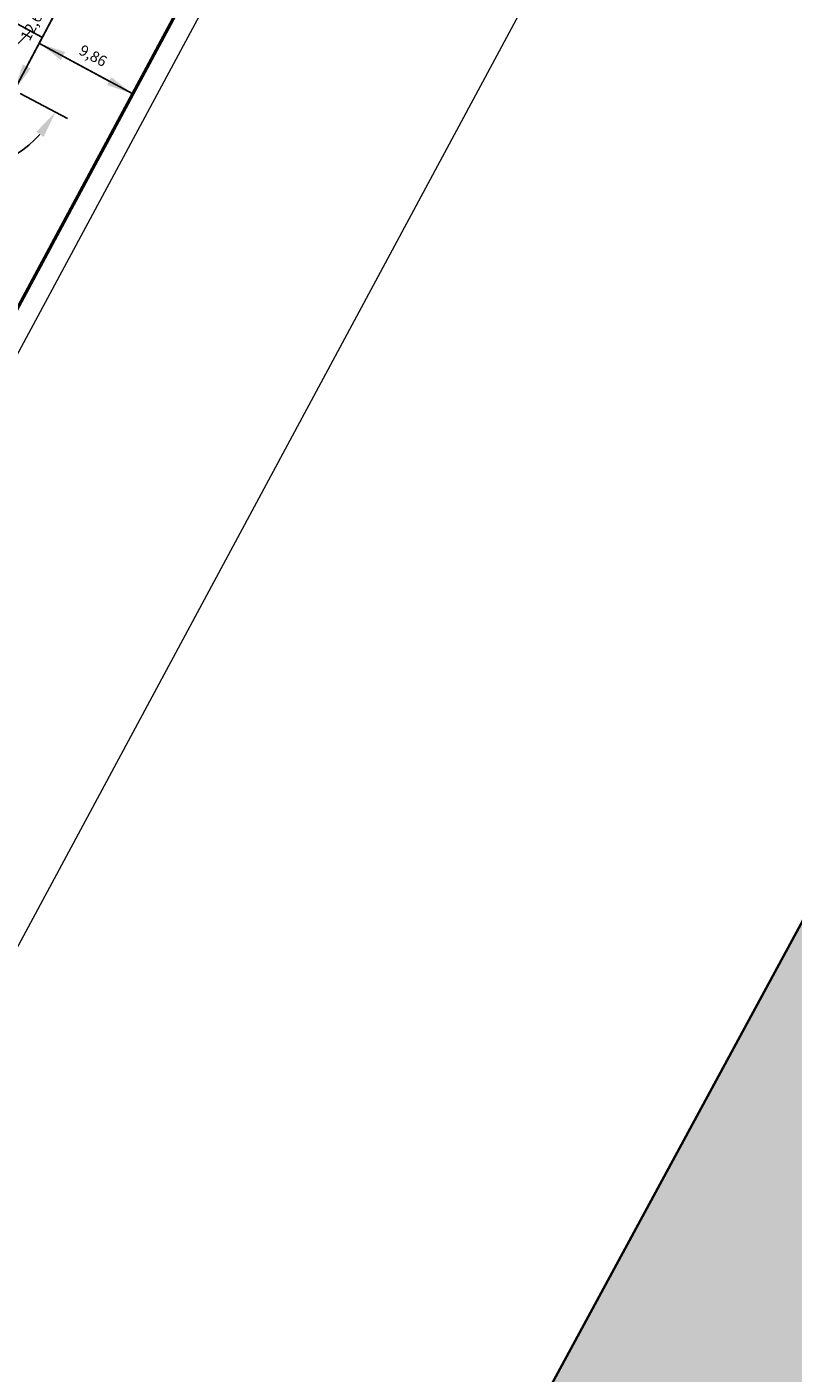
# Model space of a CAD drawing. Units: metres. Extents: x 3323 to 4985, y -29 to 2402.
# Drawn here: x 4317 to 4387, y 1072 to 1197 of the extents above; entities that cross this region are included whole.
import ezdxf

# ---------------------------------------------------------------- set-up
doc = ezdxf.new("R2010")
doc.units = ezdxf.units.M
for name, color, linetype in [('andaze', 4, 'Continuous'), ('hach', 7, 'Continuous'), ('معبر', 2, 'Continuous')]:
    doc.layers.add(name, color=color, linetype=linetype)
for name, color, linetype, lineweight in [('g2', 135, 'Continuous', 35), ('Layer1', 252, 'Continuous', 5), ('poly line', 6, 'Continuous', 50), ('sabz', 3, 'Continuous', 9)]:
    doc.layers.add(name, color=color, linetype=linetype, lineweight=lineweight)
doc.styles.get("Standard").update_dxf_attribs({"font": 'arial.ttf'})
doc.dimstyles.new('ISO-25', dxfattribs={"dimtxt": 1, "dimasz": 2.5, "dimexe": 1.25, "dimexo": 0.625, "dimtad": 1, "dimtxsty": 'Standard', "dimcen": 2.5, "dimadec": 0, "dimazin": 0, "dimtfac": 1, "dimtmove": 0, "dimatfit": 3, "dimfxl": 1, "dimarcsym": 0})

# ---------------------------------------------------------------- blocks, each defined once
blk = doc.blocks.new('*D151')
at = {"layer": 'andaze', "color": 0, "lineweight": -2, "transparency": 16777216}
for p, q in [((4315.99, 1190.54), (4320.37, 1188.23)), ((4306.98, 1187.81), (4304.62, 1183.45))]:
    blk.add_line(p, q, dxfattribs=at)
blk.add_arc((4310.13, 1193.64), 10.33, 255.4627, 318.2515, dxfattribs=at)
at = {"layer": 'andaze', "color": 0, "transparency": 16777216}
for points in [[(4317.5, 1187), (4318.18, 1186.52), (4319.27, 1188.81)], [(4307.39, 1183.25), (4307.69, 1184.02), (4305.21, 1184.55)]]:
    blk.add_solid(points, dxfattribs=at)
at = {"layer": 'Defpoints', "color": 0, "transparency": 16777216}
for p in [(4310.13, 1193.64, 0), (4315.44, 1190.84, 0), (4307.28, 1188.36, 0), (4310.45, 1183.31)]:
    blk.add_point(p, dxfattribs=at)
at = {"layer": 'andaze', "color": 0, "transparency": 16777216, "insert": (4312.8, 1184.84), "char_height": 1, "attachment_point": 5, "rotation": 16.8571}
blk.add_mtext('91°', dxfattribs=at)
blk = doc.blocks.new('*D182')
at = {"layer": 'andaze', "color": 0, "lineweight": -2, "transparency": 16777216}
for p, q in [((4318.06, 1195.74), (4318.36, 1196.29)), ((4319.96, 1194), (4324.24, 1191.69)), ((4326.74, 1191.04), (4327.03, 1191.59))]:
    blk.add_line(p, q, dxfattribs=at)
at = {"layer": 'andaze', "color": 0, "transparency": 16777216}
for points in [[(4320.16, 1194.37), (4319.77, 1193.63), (4317.77, 1195.19)], [(4324.44, 1192.05), (4324.04, 1191.32), (4326.44, 1190.5)]]:
    blk.add_solid(points, dxfattribs=at)
at = {"layer": 'Defpoints', "color": 0, "transparency": 16777216}
for p in [(4317.77, 1195.19, 0), (4326.44, 1190.5, 0), (4326.44, 1190.5)]:
    blk.add_point(p, dxfattribs=at)
at = {"layer": 'andaze', "color": 0, "transparency": 16777216, "insert": (4322.69, 1193.92), "char_height": 1, "attachment_point": 5, "rotation": 331.567}
blk.add_mtext('9,86', dxfattribs=at)
blk = doc.blocks.new('*D183')
at = {"layer": 'andaze', "color": 0, "lineweight": -2, "transparency": 16777216}
for p, q in [((4320.85, 1202.32), (4320.29, 1202.61)), ((4320.23, 1199.82), (4316.62, 1193.04)), ((4314.9, 1191.12), (4314.35, 1191.42))]:
    blk.add_line(p, q, dxfattribs=at)
at = {"layer": 'andaze', "color": 0, "transparency": 16777216}
for points in [[(4319.86, 1200.02), (4320.59, 1199.62), (4321.4, 1202.03)], [(4316.25, 1193.23), (4316.99, 1192.84), (4315.45, 1190.83)]]:
    blk.add_solid(points, dxfattribs=at)
at = {"layer": 'Defpoints', "color": 0, "transparency": 16777216}
for p in [(4321.4, 1202.03, 0), (4315.45, 1190.83, 0), (4315.45, 1190.83)]:
    blk.add_point(p, dxfattribs=at)
at = {"layer": 'andaze', "color": 0, "transparency": 16777216, "insert": (4317.34, 1197), "char_height": 1, "attachment_point": 5, "rotation": 62.0229}
blk.add_mtext('12,68', dxfattribs=at)

msp = doc.modelspace()

# ---------------------------------------------------------------- hatches: boundary and pattern name
at = {"layer": 'hach'}
h = msp.add_hatch(dxfattribs=at)
h.set_pattern_fill('ANSI31', angle=-3e-14)
h.paths.add_polyline_path([(4223.779, 1274.055), (4215.776, 1278.388, 0.138812), (4213.54, 1276.004), (4210.395, 1269.93), (4219.088, 1265.223)])
h.paths.add_polyline_path([(4232.573, 1269.293), (4223.779, 1274.055), (4219.088, 1265.223), (4227.882, 1260.462)])
h.paths.add_polyline_path([(4241.367, 1264.532), (4232.573, 1269.293), (4227.882, 1260.462), (4236.676, 1255.7)])
h.paths.add_polyline_path([(4250.161, 1259.77), (4241.367, 1264.532), (4236.676, 1255.7), (4245.47, 1250.939)])
h.paths.add_polyline_path([(4258.955, 1255.009), (4250.161, 1259.77), (4245.47, 1250.939), (4254.264, 1246.177)])
h.paths.add_polyline_path([(4267.749, 1250.248), (4258.955, 1255.009), (4254.264, 1246.177), (4263.058, 1241.416)])
h.paths.add_polyline_path([(4276.543, 1245.486), (4267.749, 1250.248), (4263.058, 1241.416), (4271.852, 1236.654)])
h.paths.add_polyline_path([(4285.337, 1240.725), (4276.543, 1245.486), (4271.852, 1236.654), (4280.646, 1231.893)])
h.paths.add_polyline_path([(4294.131, 1235.963), (4285.337, 1240.725), (4280.646, 1231.893), (4289.44, 1227.131)])
h.paths.add_polyline_path([(4302.925, 1231.202), (4294.131, 1235.963), (4289.44, 1227.131), (4298.234, 1222.37)])
h.paths.add_polyline_path([(4311.719, 1226.44), (4302.925, 1231.202), (4298.234, 1222.37), (4307.028, 1217.609)])
h.paths.add_polyline_path([(4320.513, 1221.679), (4311.719, 1226.44), (4307.028, 1217.609), (4315.822, 1212.847)])
h.paths.add_polyline_path([(4329.307, 1216.917), (4320.513, 1221.679), (4315.822, 1212.847), (4324.616, 1208.086)])
h.paths.add_polyline_path([(4212.52, 1252.859), (4203.958, 1257.495), (4201.356, 1252.466, 0.2071679), (4201.026, 1247.71), (4207.829, 1244.027)])
h.paths.add_polyline_path([(4221.314, 1248.097), (4212.52, 1252.859), (4207.829, 1244.027), (4216.623, 1239.266)])
h.paths.add_polyline_path([(4230.108, 1243.336), (4221.314, 1248.097), (4216.623, 1239.266), (4225.417, 1234.504)])
h.paths.add_polyline_path([(4238.902, 1238.575), (4230.108, 1243.336), (4225.417, 1234.504), (4234.211, 1229.743)])
h.paths.add_polyline_path([(4247.696, 1233.813), (4238.902, 1238.575), (4234.211, 1229.743), (4243.005, 1224.981)])
h.paths.add_polyline_path([(4256.49, 1229.052), (4247.696, 1233.813), (4243.005, 1224.981), (4251.799, 1220.22)])
h.paths.add_polyline_path([(4265.284, 1224.29), (4256.49, 1229.052), (4251.799, 1220.22), (4260.593, 1215.459)])
h.paths.add_polyline_path([(4274.078, 1219.529), (4265.284, 1224.29), (4260.593, 1215.459), (4269.387, 1210.697)])
h.paths.add_polyline_path([(4282.872, 1214.767), (4274.078, 1219.529), (4269.387, 1210.697), (4278.181, 1205.936)])
h.paths.add_polyline_path([(4291.666, 1210.006), (4282.872, 1214.767), (4278.181, 1205.936), (4286.975, 1201.174)])
h.paths.add_polyline_path([(4300.46, 1205.244), (4291.666, 1210.006), (4286.975, 1201.174), (4295.769, 1196.413)])
h.paths.add_polyline_path([(4309.254, 1200.483), (4300.46, 1205.244), (4295.769, 1196.413), (4304.563, 1191.651)])
edge = h.paths.add_edge_path()
edge.add_arc((4310.133, 1193.639), 6, 284.40039, 332.02288)
edge.add_line((4315.432, 1190.824), (4313.357, 1186.89))
edge.add_line((4313.357, 1186.89), (4318.048, 1195.721))
edge.add_line((4318.048, 1195.721), (4309.254, 1200.483))
edge.add_line((4309.254, 1200.483), (4304.563, 1191.651))
edge.add_line((4304.563, 1191.651), (4311.625, 1187.827))
at = {"layer": 'sabz'}
h = msp.add_hatch(dxfattribs=at)
h.set_pattern_fill('ANSI31', color=256, angle=61.56696)
h.set_pattern_definition([(106.5669609984, (3178891.65695, -2358157.23728), (-0.1198108942857, -0.0356419641778), [])])
h.paths.add_polyline_path([(4032.087, 455.996, 0.2288957), (4102.66, 506.873), (4656.587, 1529.978, 0.2232379), (4659.611, 1614.981)])
h.paths.add_polyline_path([(4771.674, 1742.542, -0.1405927), (4564.37, 1675.643, -0.5791324), (4655.593, 1528.094)])
h.paths.add_polyline_path([(4102.66, 506.873, -0.5792093), (3929.23, 502.593, -0.1408534), (3986.515, 292.027)])

# ---------------------------------------------------------------- linework, layer by layer
at = {"layer": 'g2'}
for p, q in [((4032.087, 455.996), (4659.611, 1614.981)), ((4353.625, 1241.106, 0), (4200.338, 956.144, 0))]:
    msp.add_line(p, q, dxfattribs=at)
at = {"layer": 'hach'}
msp.add_line((4203.958, 1257.495, 0), (4318, 1195.747, 0), dxfattribs=at)
at = {"layer": 'Layer1'}
for p, q in [((4355.386, 1240.159, 0), (4202.099, 955.197, 0)), ((4224.997, 942.88, 0), (4378.284, 1227.842, 0))]:
    msp.add_line(p, q, dxfattribs=at)
at = {"layer": 'poly line'}
msp.add_lwpolyline([(4197.959, 1420.543), (4296.923, 1368.201), (4319.239, 1356.12, -0.4165465), (4353.836, 1241.493), (4200.228, 955.941, -0.4105901), (4086.254, 921.266), (4086.254, 921.266), (3963.742, 985.224, -0.4279716), (3927.643, 1098.043), (3932.157, 1106.544), (3967.416, 1087.824), (4036.123, 1216.062), (4041.791, 1226.639)], format="xyb", dxfattribs=at)
at = {"layer": 'معبر'}
for p, q in [((4318.46, 1196.521, 0), (4318.47, 1196.516, 0)), ((4317.745, 1195.202, 0), (4326.439, 1190.495, 0)), ((4321.198, 1180.825, 0), (4321.202, 1180.823, 0))]:
    msp.add_line(p, q, dxfattribs=at)
at = {"layer": 'معبر', "extrusion": (-0.883135, 0.469119, 0), "elevation": -3252.484}
msp.add_lwpolyline([(-3076.122, 0), (-3108.806, 0)], dxfattribs=at)

# ---------------------------------------------------------------- dimensions: what is measured, and where the dimension line sits
at = {"layer": 'andaze'}
for p1, p2, picture, middle in [((4321.398, 1202.027, 0), (4315.45, 1190.829, 0), '*D183', (4317.341, 1197.004)), ((4317.766, 1195.191, 0), (4326.439, 1190.495, 0), '*D182', (4322.686, 1193.921))]:
    dim = msp.add_aligned_dim(p1=p1, p2=p2, distance=0, dimstyle='ISO-25', dxfattribs=at)
    dim.commit()
    dim.dimension.update_dxf_attribs({"geometry": picture, "text_midpoint": middle})
dim = msp.add_angular_dim_3p(base=(4310.45, 1183.31), center=(4310.133, 1193.639, 0), p1=(4307.276, 1188.363, 0), p2=(4315.438, 1190.836, 0), dimstyle='ISO-25', dxfattribs=at)
dim.commit()
dim.dimension.update_dxf_attribs({"geometry": '*D151', "text_midpoint": (4312.8, 1184.836)})

doc.saveas('drawing.dxf')
